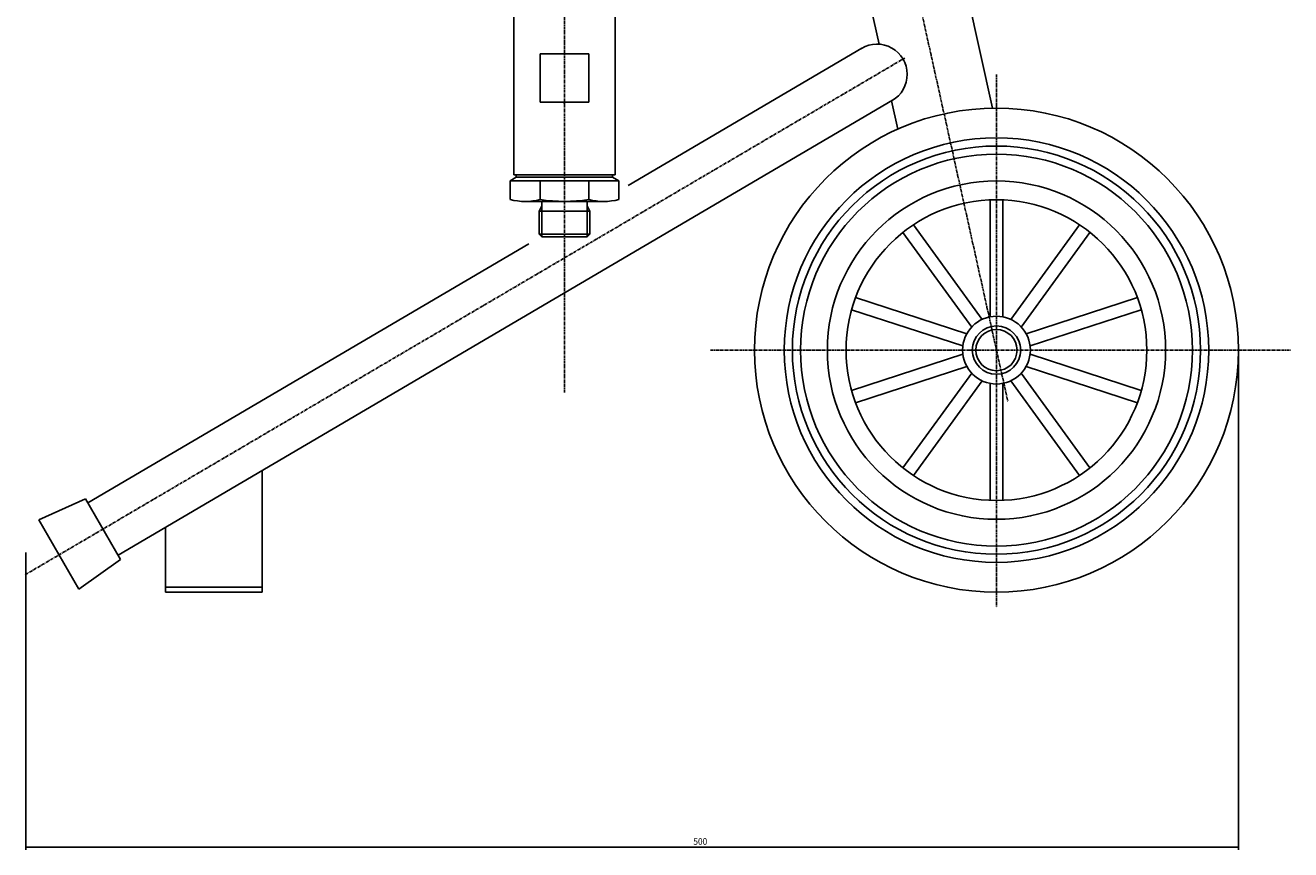
# Model space of a CAD drawing. Extents: x 175 to 1615, y -2335 to -1333.
# Drawn here: x 1092 to 1615, y -2335 to -1994 of the extents above; entities that cross this region are included whole.
import ezdxf

# ---------------------------------------------------------------- set-up
doc = ezdxf.new("R2010")
doc.units = 0
doc.header["$MEASUREMENT"] = 0
doc.linetypes.add('DOT_CENTER', pattern=[2, 1.25, -0.25, 0.25, -0.25])
doc.layers.get('0').update_dxf_attribs({"linetype": 'CONTINUOUS'})
for name, color, linetype in [('1', 7, 'CONTINUOUS'), ('ASSI', 7, 'CONTINUOUS'), ('DISEGNO', 7, 'CONTINUOUS'), ('SLD_DEFPOINTS', 7, 'CONTINUOUS')]:
    doc.layers.add(name, color=color, linetype=linetype)
doc.styles.add('CONVERTER_1', font='txt.shx', dxfattribs={"width": 0.9})
doc.dimstyles.new('ME10_DIM_2', dxfattribs={"dimtxt": 2.8, "dimasz": 2.8, "dimexe": 1, "dimexo": 0.8, "dimgap": 0.09, "dimtad": 1, "dimdec": 3, "dimtxsty": 'STANDARD', "dimsah": 1, "dimcen": 0.09, "dimclrd": 2, "dimclre": 2, "dimclrt": 2, "dimazin": 3, "dimtfac": 1, "dimtdec": 4, "dimtofl": 0, "dimtmove": 0, "dimatfit": 3, "dimtolj": 1, "dimtzin": 0})

# ---------------------------------------------------------------- blocks, each defined once
blk = doc.blocks.new('*D2')
at = {"color": 2, "linetype": 'CONTINUOUS'}
for p, q in [((1593.63, -2128.94), (1593.63, -2334.56)), ((1092.49, -2211.72), (1092.49, -2334.56)), ((1092.49, -2333.56), (1593.63, -2333.56))]:
    blk.add_line(p, q, dxfattribs=at)
at = {"color": 2}
for points in [[(1095.29, -2333.2), (1095.29, -2333.93), (1092.49, -2333.56)], [(1590.83, -2333.93), (1590.83, -2333.2), (1593.63, -2333.56)]]:
    blk.add_solid(points, dxfattribs=at)
at = {"color": 2, "style": 'CONVERTER_1', "width": 0.9}
blk.add_text('500', height=2.8, dxfattribs=at).set_placement((1368.37, -2332.56))

msp = doc.modelspace()

# ---------------------------------------------------------------- linework, layer by layer
at = {"layer": '1', "color": 3, "linetype": 'DOT_CENTER'}
for p, q in [((1493.6325, -2014.2975), (1493.6325, -2234.313)), ((1375.4565, -2128.1415), (1615.2234, -2128.1415))]:
    msp.add_line(p, q, dxfattribs=at)
at = {"layer": 'ASSI', "color": 3, "linetype": 'DOT_CENTER'}
for p, q in [((1315.1013, -1754.4046), (1315.1013, -2145.6233)), ((1412.6539, -1762.8702), (1498.364, -2149.4838)), ((1303.2398, -2097.0184), (1455.7372, -2007.442)), ((1092.2765, -2220.9375), (1303.2398, -2097.0184))]:
    msp.add_line(p, q, dxfattribs=at)
at = {"layer": 'DISEGNO', "color": 7, "linetype": 'CONTINUOUS'}
for p, q in [((1384.8453, -1729.8383), (1445.1218, -2001.7282)), ((1425.8164, -1729.8383), (1491.9518, -2028.1556)), ((1294.1013, -2055.6826), (1294.1013, -1905.6826)), ((1336.1013, -2055.6826), (1336.1013, -1905.6826)), ((1305.1013, -2005.6826), (1325.1013, -2005.6826)), ((1305.1013, -2025.6826), (1305.1013, -2005.6826)), ((1325.1013, -2025.6826), (1325.1013, -2005.6826)), ((1341.3618, -2060.1288), (1437.9868, -2003.3716)), ((1130.606, -2212.9198), (1450.6489, -2024.9278)), ((1305.1013, -2025.6826), (1325.1013, -2025.6826)), ((1450.3093, -2025.1273), (1452.9, -2036.8132)), ((1295.2013, -2056.6846), (1292.6013, -2058.2323)), ((1292.6013, -2058.2323), (1337.6013, -2058.2323)), ((1292.6013, -2065.9326), (1292.6013, -2058.2323)), ((1336.1013, -2055.6826), (1294.1013, -2055.6826)), ((1295.2013, -2056.6846), (1295.2013, -2055.6826)), ((1335.0013, -2056.6826), (1295.2013, -2056.6846)), ((1305.1013, -2058.2323), (1305.1013, -2065.9326)), ((1325.1013, -2058.2323), (1325.1013, -2065.9326)), ((1335.0013, -2056.6826), (1335.0013, -2055.6826)), ((1335.0013, -2056.6826), (1337.6013, -2058.1837)), ((1337.6013, -2065.9326), (1337.6013, -2058.1837)), ((1315.1013, -2066.6826), (1297.6013, -2066.6826)), ((1304.6238, -2070.6826), (1305.7858, -2068.5266)), ((1304.6238, -2070.6826), (1325.5788, -2070.6826)), ((1304.6238, -2080.1826), (1304.6238, -2070.6826)), ((1305.7858, -2068.5266), (1305.7858, -2066.6826)), ((1332.6013, -2066.6826), (1315.1013, -2066.6826)), ((1324.4168, -2068.5266), (1324.4168, -2066.6826)), ((1325.5788, -2070.6826), (1324.4168, -2068.5266)), ((1325.5788, -2080.1826), (1325.5788, -2070.6826)), ((1490.9611, -2066.065), (1490.9611, -2114.3987)), ((1496.3039, -2066.065), (1496.3039, -2114.3987)), ((1304.6238, -2080.1826), (1325.5788, -2080.1826)), ((1304.6238, -2080.1826), (1305.7858, -2081.3446)), ((1325.5788, -2080.1826), (1324.4168, -2081.3446)), ((1454.9837, -2079.4908), (1483.3935, -2118.5935)), ((1459.3061, -2076.3503), (1487.716, -2115.4531)), ((1527.959, -2076.3503), (1499.5491, -2115.4531)), ((1532.2814, -2079.4908), (1503.8715, -2118.5935)), ((1118.1057, -2191.2686), (1300.4333, -2084.17)), ((1305.7858, -2081.3446), (1324.4168, -2081.3446)), ((1435.4198, -2106.4181), (1481.3879, -2121.3541)), ((1551.8453, -2106.4181), (1505.8772, -2121.3541)), ((1433.7688, -2111.4994), (1479.7369, -2126.4354)), ((1553.4963, -2111.4994), (1507.5282, -2126.4354)), ((1433.7688, -2144.7835), (1479.7369, -2129.8476)), ((1553.4963, -2144.7835), (1507.5282, -2129.8476)), ((1435.4198, -2149.8648), (1481.3879, -2134.9289)), ((1454.9837, -2176.7922), (1483.3935, -2137.6894)), ((1532.2814, -2176.7922), (1503.8715, -2137.6894)), ((1551.8453, -2149.8648), (1505.8772, -2134.9289)), ((1459.3061, -2179.9326), (1487.716, -2140.8298)), ((1490.9611, -2190.2179), (1490.9611, -2141.8842)), ((1496.3039, -2190.2179), (1496.3039, -2141.8842)), ((1527.959, -2179.9326), (1499.5491, -2140.8298)), ((1190.1786, -2228.1415), (1190.1786, -2177.9271)), ((1117.1308, -2189.5801), (1097.908, -2198.2847)), ((1131.5809, -2214.6083), (1117.1308, -2189.5801)), ((1114.4309, -2226.9031), (1097.908, -2198.2847)), ((1150.1786, -2228.1415), (1150.1786, -2201.423)), ((1131.5809, -2214.6083), (1114.4309, -2226.9031)), ((1150.1786, -2226.1415), (1190.1786, -2226.1415)), ((1150.1786, -2228.1415), (1190.1786, -2228.1415))]:
    msp.add_line(p, q, dxfattribs=at)
at = {"layer": 'DISEGNO', "color": 4, "linetype": 'CONTINUOUS'}
for p, q in [((1305.7858, -2081.3446), (1305.7858, -2068.5266)), ((1324.4168, -2081.3446), (1324.4168, -2068.5266))]:
    msp.add_line(p, q, dxfattribs=at)
at = {"layer": 'DISEGNO', "color": 7, "linetype": 'CONTINUOUS'}
for radius in [100, 69.9007, 62.1339, 14, 10, 8.5]:
    msp.add_circle((1493.6325, -2128.1415), radius, dxfattribs=at)
at = {"layer": 'DISEGNO', "color": 4, "linetype": 'CONTINUOUS'}
for radius in [87.7108, 84.3426, 80.9744]:
    msp.add_circle((1493.6325, -2128.1415), radius, dxfattribs=at)
at = {"layer": 'DISEGNO', "color": 179, "linetype": 'CONTINUOUS'}
msp.add_circle((1493.6325, -2128.1415), 10, dxfattribs=at)
at = {"layer": 'DISEGNO', "color": 7, "linetype": 'CONTINUOUS'}
for centre, radius, start, end in [((1444.237, -2014.1972), 12.5004, -60, 120.85964), ((1298.8513, -2041.3076), 25.4058, -104.241359, -75.758641), ((1315.1013, -1999.641), 67.0417, -98.578307, -81.421693), ((1331.3513, -2041.3076), 25.4058, -104.241359, -75.758641)]:
    msp.add_arc(centre, radius, start, end, dxfattribs=at)
at = {"layer": 'DISEGNO', "color": 179}
msp.add_point((1315.0873, -2026.3243), dxfattribs=at)
at = {"layer": 'SLD_DEFPOINTS', "color": 179}
msp.add_point((1493.6325, -2128.1415), dxfattribs=at)
msp.add_point((1493.6325, -2128.1415), dxfattribs=at)

# ---------------------------------------------------------------- dimensions: what is measured, and where the dimension line sits
dim = msp.add_linear_dim(base=(1593.6325, -2333.5645), p1=(1092.4881, -2210.9248), p2=(1593.6325, -2128.1415), dimstyle='ME10_DIM_2')
dim.commit()
dim.dimension.update_dxf_attribs({"geometry": '*D2', "text_midpoint": (1371.7287, -2331.1645)})

doc.saveas('drawing.dxf')
